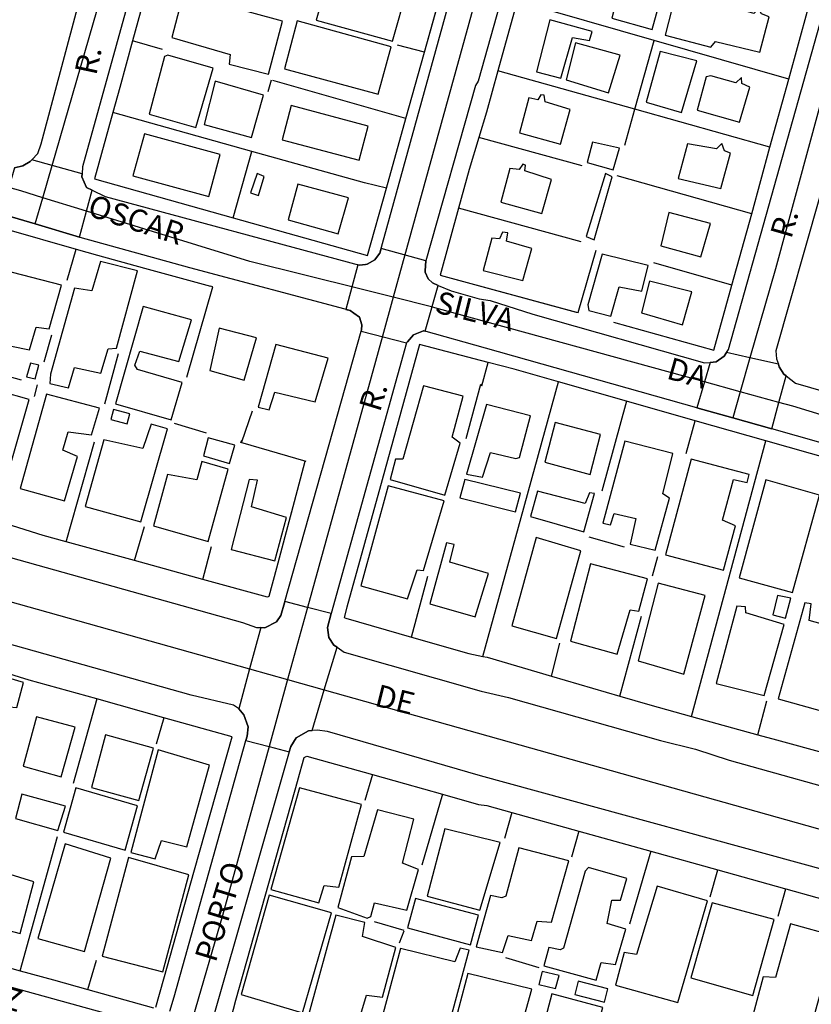
# Model space of a CAD drawing. Extents: x 180697 to 183116, y 1679821 to 1682597.
# Drawn here: x 181037 to 181126, y 1681747 to 1681858 of the extents above; entities that cross this region are included whole.
import ezdxf
from ezdxf.enums import TextEntityAlignment as Align

# ---------------------------------------------------------------- set-up
doc = ezdxf.new("R2010")
doc.units = 0
doc.header["$MEASUREMENT"] = 0
for name, color, linetype in [('IMAGEM', 7, 'CONTINUOUS'), ('V-AREA_VERDE', 3, 'CONTINUOUS'), ('V-CRUZAMENTO', 1, 'CONTINUOUS'), ('V-EDIFICACAO', 7, 'CONTINUOUS'), ('V-EIXO_DE_LOGRADOURO', 3, 'CONTINUOUS'), ('V-LOTE', 1, 'CONTINUOUS'), ('V-NOME_DOS_LOGRADOUROS', 7, 'CONTINUOUS'), ('V-QUADRA', 6, 'CONTINUOUS'), ('V-TESTADA', 5, 'CONTINUOUS')]:
    doc.layers.add(name, color=color, linetype=linetype)
picture_1 = doc.add_image_def('image1.jpg', size_in_pixel=(4028, 4621))

msp = doc.modelspace()

# ---------------------------------------------------------------- linework, layer by layer
at = {"layer": 'V-AREA_VERDE'}
for points in [[(181036.35, 1681841.24), (181037.3, 1681841.45), (181038.12, 1681841.93), (181038.31, 1681842.12), (181038.31, 1681842.12), (181039, 1681842.82), (181039.36, 1681843.93), (181048.71, 1681878.87), (181048.71, 1681878.87), (181048.87, 1681879.48), (181048.62, 1681880.44), (181048.12, 1681881.03), (181047.75, 1681881.24), (181047.75, 1681881.24), (181047.44, 1681881.42), (181025.26, 1681887.62)], [(181131.76, 1681855.11), (181121.96, 1681820.67), (181121.96, 1681820.67), (181122.04, 1681819.74), (181122.24, 1681819.14), (181122.24, 1681819.14), (181122.34, 1681818.86), (181122.84, 1681818.05), (181123.1, 1681817.85), (181123.1, 1681817.85), (181124.18, 1681817.01), (181143.5, 1681811.42)]]:
    msp.add_lwpolyline(points, dxfattribs=at)
at = {"layer": 'V-CRUZAMENTO'}
for points in [[(181038.69, 1681834.92), (181043.66, 1681833.44), (181043.66, 1681833.44), (181044.46, 1681836.35), (181044.46, 1681836.35), (181045.1, 1681838.7), (181045.1, 1681838.7), (181044.46, 1681839.01), (181043.93, 1681840.22), (181043.96, 1681840.54), (181043.96, 1681840.54), (181040.59, 1681841.48), (181040.59, 1681841.48), (181038.31, 1681842.12), (181038.31, 1681842.12), (181038.12, 1681841.93), (181037.3, 1681841.45), (181036.35, 1681841.24), (181036.35, 1681841.24), (181035.72, 1681839.01), (181035.72, 1681839.01), (181034.87, 1681836.05), (181034.87, 1681836.05), (181038.69, 1681834.92)], [(181080.44, 1681821.55), (181080.54, 1681821.66), (181080.54, 1681821.66), (181081.23, 1681822.45), (181082.35, 1681822.9), (181082.39, 1681822.89), (181082.39, 1681822.89), (181082.55, 1681822.85), (181082.55, 1681822.85), (181083.99, 1681828.01), (181083.99, 1681828.01), (181083.34, 1681828.28), (181082.86, 1681828.76), (181082.53, 1681829.48), (181082.54, 1681829.65), (181082.6, 1681830.76), (181082.6, 1681830.76), (181077.58, 1681832.15), (181077.44, 1681831.64), (181077.44, 1681831.64), (181077.44, 1681831.64), (181077.05, 1681831.13), (181077.05, 1681831.13), (181076.86, 1681830.88), (181076.02, 1681830.38), (181075.82, 1681830.36), (181075.16, 1681830.28), (181074.98, 1681830.33), (181074.98, 1681830.33), (181073.63, 1681825.31), (181073.63, 1681825.31), (181074.09, 1681825.19), (181074.53, 1681824.88), (181074.53, 1681824.88), (181075.16, 1681824.43), (181075.42, 1681823.57), (181075.39, 1681823), (181075.35, 1681822.85), (181075.35, 1681822.85), (181080.44, 1681821.55)], [(181117.11, 1681813.12), (181121.52, 1681811.87), (181121.52, 1681811.87), (181122.31, 1681814.86), (181122.31, 1681814.86), (181123.1, 1681817.85), (181123.1, 1681817.85), (181122.84, 1681818.05), (181122.34, 1681818.86), (181122.24, 1681819.14), (181122.24, 1681819.14), (181119.05, 1681819.86), (181119.05, 1681819.86), (181116.41, 1681820.46), (181116.41, 1681820.46), (181116.15, 1681820.04), (181115.23, 1681819.43), (181114.56, 1681819.36), (181114.56, 1681819.36), (181113.92, 1681817.17), (181113.92, 1681817.17), (181113.06, 1681814.26), (181113.06, 1681814.26), (181117.11, 1681813.12)], [(181062.65, 1681778.38), (181062.52, 1681777.35), (181062.38, 1681776.84), (181062.38, 1681776.84), (181064.98, 1681776.17), (181064.98, 1681776.17), (181067.26, 1681775.58), (181067.26, 1681775.58), (181067.44, 1681776.19), (181068.01, 1681777.17), (181069.41, 1681777.94), (181069.82, 1681777.97), (181069.82, 1681777.97), (181071.19, 1681782.55), (181071.19, 1681782.55), (181072.63, 1681787.34), (181072.63, 1681787.34), (181072.28, 1681787.59), (181071.72, 1681788.43), (181071.54, 1681789.56), (181071.97, 1681791.12), (181071.97, 1681791.12), (181069.3, 1681791.81), (181069.3, 1681791.81), (181066.76, 1681792.47), (181066.76, 1681792.47), (181066.72, 1681792.33), (181066.32, 1681790.89), (181065.81, 1681790.21), (181064.51, 1681789.53), (181064.05, 1681789.54), (181064.05, 1681789.54), (181062.8, 1681784.91), (181062.8, 1681784.91), (181061.58, 1681780.42), (181061.58, 1681780.42), (181062.16, 1681779.74), (181062.65, 1681778.38)]]:
    msp.add_lwpolyline(points, close=True, dxfattribs=at)
at = {"layer": 'V-EDIFICACAO'}
for points in [[(181080.56, 1681861.4), (181071.95, 1681863.71), (181070.28, 1681857.82), (181078.87, 1681855.46), (181080.56, 1681861.4)], [(181109.7, 1681862.75), (181105.06, 1681863.92), (181103.5, 1681858.04), (181108.05, 1681856.76), (181109.7, 1681862.75)], [(181120.35, 1681858.52), (181120.05, 1681859.11), (181119.5, 1681858.58), (181117.04, 1681859.28), (181117.02, 1681860.77), (181111.05, 1681862.16), (181109.52, 1681856.13), (181114.64, 1681854.77), (181115.16, 1681855.43), (181120.15, 1681854.24), (181121.21, 1681858.19), (181120.35, 1681858.52)], [(181064.91, 1681851.74), (181066.48, 1681857.7), (181055.34, 1681860.8), (181054.06, 1681855.88), (181060.62, 1681853.95), (181060.5, 1681852.88), (181064.91, 1681851.74)], [(181078.7, 1681854.83), (181068.15, 1681857.74), (181066.7, 1681852.35), (181077.23, 1681849.5), (181078.7, 1681854.83)], [(181099.11, 1681855.86), (181101, 1681855.55), (181101.3, 1681856.56), (181096.56, 1681857.86), (181095.06, 1681852.03), (181097.79, 1681851.29), (181099.11, 1681855.86)], [(181104.45, 1681853.9), (181099.43, 1681855.26), (181098.37, 1681851.13), (181103.14, 1681849.66), (181104.45, 1681853.9)], [(181113.08, 1681853.25), (181108.95, 1681854.29), (181107.39, 1681848.59), (181111.36, 1681847.46), (181113.08, 1681853.25)], [(181056.75, 1681845.74), (181058.7, 1681852.41), (181053.59, 1681853.9), (181053.21, 1681853.75), (181051.52, 1681847.25), (181056.75, 1681845.74)], [(181064.35, 1681849.4), (181058.94, 1681850.96), (181057.67, 1681846.09), (181063, 1681844.62), (181064.35, 1681849.4)], [(181119.03, 1681850.29), (181118.14, 1681850.69), (181118.09, 1681851.37), (181117.45, 1681850.78), (181114.63, 1681851.57), (181114.11, 1681851.46), (181113.12, 1681847.72), (181117.86, 1681846.35), (181119.03, 1681850.29)], [(181093.12, 1681845.14), (181097.75, 1681843.9), (181098.84, 1681847.79), (181096.02, 1681848.64), (181095.9, 1681849.4), (181095.54, 1681849.43), (181095.2, 1681848.87), (181094.2, 1681849.08), (181093.12, 1681845.14)], [(181076.13, 1681845.89), (181067.48, 1681848.22), (181066.46, 1681844.37), (181075.1, 1681842.07), (181076.13, 1681845.89)], [(181059.5, 1681842.71), (181050.96, 1681845.03), (181049.67, 1681840.31), (181058.2, 1681838.01), (181059.5, 1681842.71)], [(181104.38, 1681843.43), (181101.34, 1681844.11), (181100.76, 1681841.84), (181103.67, 1681841), (181104.38, 1681843.43)], [(181116.2, 1681843.14), (181115.87, 1681843.95), (181115.3, 1681843.36), (181112.01, 1681843.94), (181110.96, 1681840.01), (181115.76, 1681838.91), (181116.87, 1681842.89), (181116.2, 1681843.14)], [(181091.05, 1681837.38), (181095.64, 1681836.09), (181096.74, 1681839.93), (181093.72, 1681840.88), (181093.81, 1681841.52), (181093.53, 1681841.63), (181093.11, 1681841.03), (181092.05, 1681841.16), (181091.05, 1681837.38)], [(181063.64, 1681840.57), (181062.89, 1681838.4), (181063.8, 1681838.13), (181064.44, 1681840.26), (181063.64, 1681840.57)], [(181102.81, 1681840.57), (181100.64, 1681833.49), (181101.53, 1681833.13), (181103.56, 1681840.22), (181102.81, 1681840.57)], [(181073.93, 1681837.86), (181068.22, 1681839.37), (181067.13, 1681835.37), (181072.75, 1681833.8), (181073.93, 1681837.86)], [(181114.61, 1681834.97), (181109.94, 1681836.21), (181109.01, 1681832.46), (181113.52, 1681831.23), (181114.61, 1681834.97)], [(181089.04, 1681829.69), (181093.52, 1681828.55), (181094.51, 1681832.14), (181091.66, 1681833), (181091.83, 1681833.91), (181091.21, 1681834.01), (181090.9, 1681833.23), (181090.02, 1681833.3), (181089.04, 1681829.69)], [(181104.34, 1681827.83), (181106.9, 1681827.38), (181107.62, 1681830.24), (181102.42, 1681831.52), (181100.83, 1681825.82), (181100.95, 1681825.2), (181103.4, 1681824.56), (181104.34, 1681827.83)], [(181043.09, 1681818.79), (181046.08, 1681818.13), (181046.9, 1681820.88), (181047.82, 1681820.94), (181050.2, 1681829.64), (181046.04, 1681830.7), (181045.06, 1681827.4), (181043.11, 1681827.71), (181040.4, 1681818.04), (181040.34, 1681816.98), (181042.42, 1681816.48), (181043.09, 1681818.79)], [(181038.04, 1681820.77), (181038.8, 1681823.3), (181040.27, 1681823.13), (181041.64, 1681828.04), (181034.96, 1681829.77), (181032.19, 1681819.83), (181035.03, 1681818.92), (181035.36, 1681819.05), (181036.01, 1681821.17), (181038.04, 1681820.77)], [(181112.5, 1681827.29), (181107.77, 1681828.5), (181106.85, 1681824.91), (181111.48, 1681823.59), (181112.5, 1681827.29)], [(181049.9, 1681819.03), (181050.45, 1681820.6), (181054.85, 1681819.44), (181056.27, 1681824.14), (181050.82, 1681825.64), (181047.7, 1681814.69), (181053.99, 1681812.91), (181055.23, 1681817.09), (181050.19, 1681818.57), (181049.9, 1681819.03)], [(181063.58, 1681822.1), (181059.39, 1681823.21), (181058.34, 1681818.46), (181062.18, 1681817.36), (181063.58, 1681822.1)], [(181070.18, 1681814.93), (181071.64, 1681819.84), (181065.73, 1681821.36), (181063.75, 1681814.31), (181065.01, 1681814.02), (181065.62, 1681816.02), (181070.18, 1681814.93)], [(181039.09, 1681819.04), (181038.15, 1681819.26), (181037.7, 1681817.75), (181038.68, 1681817.52), (181039.09, 1681819.04)], [(181030.05, 1681803.45), (181034.29, 1681802.33), (181038.01, 1681815.17), (181031.59, 1681817), (181031.26, 1681816.83), (181028.59, 1681807.27), (181030.78, 1681806.57), (181030.05, 1681803.45)], [(181084.76, 1681804.43), (181086.48, 1681810.29), (181085.56, 1681810.95), (181086.8, 1681815.56), (181082.35, 1681816.72), (181080.02, 1681808.49), (181079.2, 1681808.47), (181078.59, 1681806.19), (181084.76, 1681804.43)], [(181041.81, 1681809.48), (181042.41, 1681811.56), (181045, 1681811.2), (181045.9, 1681814.21), (181039.96, 1681815.78), (181037, 1681805.18), (181041.99, 1681803.8), (181043.45, 1681808.77), (181041.81, 1681809.48)], [(181092.71, 1681808.54), (181093.14, 1681808.67), (181094.37, 1681813.36), (181089.42, 1681814.61), (181087.19, 1681806.79), (181088.99, 1681806.46), (181089.88, 1681809.23), (181092.71, 1681808.54)], [(181049.34, 1681813.58), (181047.48, 1681814.07), (181047.19, 1681812.95), (181049.01, 1681812.46), (181049.34, 1681813.58)], [(181053.55, 1681811.88), (181051.74, 1681812.42), (181050.8, 1681809.69), (181046.42, 1681810.66), (181044.29, 1681803.16), (181050.56, 1681801.44), (181053.55, 1681811.88)], [(181101.08, 1681806.74), (181102.25, 1681811.25), (181097.13, 1681812.61), (181095.99, 1681808.13), (181101.08, 1681806.74)], [(181061.13, 1681810.07), (181058.12, 1681810.86), (181057.6, 1681808.84), (181060.55, 1681808.01), (181061.13, 1681810.07)], [(181105.57, 1681798.93), (181108.4, 1681798.25), (181110.02, 1681804.08), (181109.24, 1681804.58), (181110.37, 1681809.1), (181104.97, 1681810.5), (181102.52, 1681801.29), (181103.35, 1681801.09), (181103.77, 1681802.38), (181106.23, 1681801.81), (181105.57, 1681798.93)], [(181057.42, 1681808.21), (181056.86, 1681806.15), (181053.55, 1681806.74), (181052, 1681800.99), (181058.13, 1681799.24), (181060.37, 1681807.36), (181057.42, 1681808.21)], [(181117.18, 1681806.18), (181118.72, 1681805.87), (181118.97, 1681806.74), (181112.42, 1681808.46), (181109.55, 1681797.72), (181116.08, 1681795.99), (181117.42, 1681800.97), (181115.96, 1681801.61), (181117.18, 1681806.18)], [(181060.73, 1681798.33), (181065.62, 1681797.04), (181066.96, 1681801.94), (181063.02, 1681803.13), (181063.68, 1681806.13), (181062.76, 1681806.2), (181060.73, 1681798.33)], [(181093.24, 1681804.67), (181087.01, 1681806.21), (181086.43, 1681804.12), (181092.7, 1681802.56), (181093.24, 1681804.67)], [(181123.82, 1681793.48), (181126.85, 1681804.45), (181120.83, 1681806.14), (181117.84, 1681795.13), (181123.82, 1681793.48)], [(181082.36, 1681795.96), (181084.65, 1681803.79), (181078.37, 1681805.47), (181075.31, 1681794.25), (181080.54, 1681792.77), (181081.63, 1681796.05), (181082.36, 1681795.96)], [(181100.36, 1681800.3), (181101.58, 1681804.62), (181100.99, 1681804.71), (181100.53, 1681803.48), (181095.17, 1681804.87), (181094.39, 1681802.05), (181100.36, 1681800.3)], [(181083.06, 1681792.2), (181088.16, 1681790.77), (181089.64, 1681795.62), (181085.32, 1681796.89), (181085.78, 1681798.9), (181084.93, 1681799.07), (181083.06, 1681792.2)], [(181097.28, 1681788.32), (181100.02, 1681798.17), (181095, 1681799.68), (181092.26, 1681789.73), (181097.28, 1681788.32)], [(181106.55, 1681791.38), (181107.54, 1681795.03), (181101.11, 1681796.73), (181098.88, 1681788.01), (181104.1, 1681786.56), (181105.57, 1681791.53), (181106.55, 1681791.38)], [(181111.6, 1681784.33), (181114, 1681793.15), (181108.73, 1681794.54), (181106.46, 1681785.81), (181111.6, 1681784.33)], [(181123.65, 1681792.84), (181122.14, 1681793.14), (181121.63, 1681790.99), (181123.05, 1681790.61), (181123.65, 1681792.84)], [(181125.91, 1681792.22), (181125.23, 1681792.32), (181122.2, 1681781.54), (181127.98, 1681779.94), (181130.57, 1681788.99), (181125.71, 1681790.35), (181125.91, 1681792.22)], [(181115.26, 1681783.25), (181120.66, 1681781.9), (181122.9, 1681789.9), (181118.6, 1681791.21), (181118.53, 1681791.87), (181117.58, 1681791.97), (181115.26, 1681783.25)], [(181036.64, 1681780.55), (181037.37, 1681783.39), (181035.72, 1681783.88), (181034.85, 1681780.88), (181031.01, 1681781.77), (181028.17, 1681771.58), (181033.71, 1681770.06), (181034.88, 1681774.33), (181034.23, 1681775.01), (181035.76, 1681780.63), (181036.64, 1681780.55)], [(181043.17, 1681778.36), (181038.84, 1681779.53), (181037.35, 1681773.96), (181041.61, 1681772.77), (181043.17, 1681778.36)], [(181051.99, 1681776.01), (181046.59, 1681777.48), (181045.02, 1681771.59), (181050.34, 1681770.13), (181051.99, 1681776.01)], [(181055.75, 1681764.89), (181058.27, 1681774.1), (181052.51, 1681775.82), (181049.44, 1681764.25), (181052.19, 1681763.54), (181052.87, 1681765.6), (181055.75, 1681764.89)], [(181048.79, 1681764.53), (181050.2, 1681769.51), (181043.24, 1681771.52), (181041.87, 1681766.54), (181048.79, 1681764.53)], [(181072.82, 1681760.39), (181075.37, 1681769.67), (181068.41, 1681771.55), (181065.19, 1681760.11), (181070.59, 1681758.6), (181071.17, 1681760.56), (181072.82, 1681760.39)], [(181042.08, 1681769.47), (181037.17, 1681770.83), (181036.49, 1681768.09), (181041.25, 1681766.73), (181042.08, 1681769.47)], [(181080.46, 1681757.77), (181081.8, 1681762.36), (181080, 1681763.07), (181081.26, 1681768.03), (181077.16, 1681769.07), (181075.65, 1681763.82), (181074.26, 1681763.77), (181072.7, 1681758.07), (181076.02, 1681756.88), (181076.42, 1681757.08), (181076.84, 1681758.62), (181080.46, 1681757.77)], [(181090.97, 1681765.4), (181084.75, 1681766.94), (181082.74, 1681759.37), (181088.68, 1681757.77), (181090.97, 1681765.4)], [(181042.06, 1681765.25), (181039, 1681754.59), (181044.23, 1681753.15), (181047.18, 1681763.64), (181042.06, 1681765.25)], [(181091.87, 1681754.93), (181094.48, 1681754.36), (181095.13, 1681756.55), (181096.73, 1681756.45), (181098.68, 1681763.32), (181093.06, 1681764.8), (181091.61, 1681759.36), (181091.15, 1681759.17), (181089.87, 1681759.42), (181088.28, 1681753.66), (181091.23, 1681753.02), (181091.87, 1681754.93)], [(181037, 1681755.16), (181038.55, 1681760.97), (181034.26, 1681762.3), (181034.6, 1681764.12), (181032.89, 1681764.54), (181030.88, 1681756.79), (181037, 1681755.16)], [(181053.03, 1681750.86), (181055.97, 1681761.74), (181049.17, 1681763.72), (181046.23, 1681752.61), (181053.03, 1681750.86)], [(181102.32, 1681751.92), (181103.94, 1681751.69), (181105.09, 1681755.66), (181103, 1681756.3), (181103.53, 1681758.92), (181104.51, 1681758.9), (181105.21, 1681761.35), (181100.9, 1681762.58), (181100.51, 1681762.18), (181098.08, 1681753.53), (181097.72, 1681753.34), (181096.44, 1681753.6), (181095.89, 1681751.53), (181101.75, 1681749.93), (181102.32, 1681751.92)], [(181114.26, 1681758.82), (181108.62, 1681760.47), (181106.28, 1681752.8), (181104.9, 1681753.04), (181103.92, 1681749.35), (181110.94, 1681747.39), (181114.26, 1681758.82)], [(181071.99, 1681757.5), (181064.99, 1681759.47), (181061.84, 1681748.31), (181068.73, 1681746.26), (181071.99, 1681757.5)], [(181088.52, 1681757.21), (181081.46, 1681759.1), (181080.54, 1681755.8), (181087.62, 1681753.89), (181088.52, 1681757.21)], [(181121.78, 1681756.73), (181114.78, 1681758.62), (181112.39, 1681750.19), (181119.36, 1681748.21), (181121.78, 1681756.73)], [(181079.23, 1681753.59), (181075.5, 1681754.81), (181075.74, 1681756.39), (181072.48, 1681757.24), (181069.45, 1681746.13), (181074.86, 1681744.58), (181075.93, 1681748.25), (181077.72, 1681748.02), (181079.23, 1681753.59)], [(181125.5, 1681743.18), (181128.75, 1681754.83), (181123.61, 1681756.26), (181121.92, 1681750.2), (181120.54, 1681750.3), (181119.11, 1681744.97), (181125.5, 1681743.18)], [(181085.43, 1681745.63), (181087.47, 1681753.29), (181086.47, 1681753.52), (181085.86, 1681751.97), (181079.74, 1681753.46), (181077.22, 1681743.98), (181084.36, 1681741.88), (181084.64, 1681742.84), (181083.05, 1681743.34), (181083.76, 1681745.8), (181085.43, 1681745.63)], [(181091.06, 1681736.49), (181094.54, 1681748.9), (181087.32, 1681750.68), (181084.96, 1681741.75), (181088.49, 1681740.66), (181087.7, 1681737.39), (181091.06, 1681736.49)], [(181097.59, 1681750.45), (181095.7, 1681750.88), (181095.32, 1681749.43), (181097.17, 1681748.98), (181097.59, 1681750.45)], [(181103.08, 1681748.93), (181099.72, 1681749.82), (181099.35, 1681748.32), (181102.68, 1681747.45), (181103.08, 1681748.93)], [(181102.51, 1681746.86), (181096.78, 1681748.39), (181094.39, 1681739.33), (181099.9, 1681737.74), (181102.51, 1681746.86)]]:
    msp.add_lwpolyline(points, close=True, dxfattribs=at)
at = {"layer": 'V-EIXO_DE_LOGRADOURO'}
for points in [[(181121.3, 1681980.39), (181120.21, 1681976.11), (181118.06, 1681967.65), (181114.37, 1681954.62), (181111.75, 1681945.39), (181111.04, 1681942.89), (181103.4, 1681915.22), (181102.23, 1681911), (181101.26, 1681907.48), (181079.95, 1681830.35), (181078.93, 1681826.67), (181077.73, 1681822.3), (181069.3, 1681791.81), (181067.07, 1681783.71), (181064.98, 1681776.17), (181059.74, 1681757.19), (181056.41, 1681745.72)], [(181160.54, 1681969.19), (181159.5, 1681965.5), (181142.3, 1681904.45), (181141.1, 1681900.2), (181140.93, 1681899.6), (181139.99, 1681896.14), (181131.71, 1681865.76), (181130.64, 1681861.84), (181129.24, 1681856.72), (181121.93, 1681829.88), (181119.05, 1681819.86), (181117.96, 1681816.06), (181117.11, 1681813.12)], [(181038.69, 1681834.92), (181039.54, 1681837.87), (181040.59, 1681841.48), (181051.2, 1681878.19), (181052.41, 1681882.37), (181053.82, 1681887.26), (181062.67, 1681917.86), (181063.78, 1681921.71), (181064.51, 1681924.24)], [(181150.48, 1681806.29), (181147.88, 1681807.09), (181144.54, 1681808.11), (181123.85, 1681814.44), (181122.31, 1681814.86), (181117.96, 1681816.06), (181113.92, 1681817.17), (181083.61, 1681825.5), (181083.23, 1681825.59), (181078.93, 1681826.67), (181075.17, 1681827.61), (181062.82, 1681830.69), (181044.46, 1681836.35), (181039.54, 1681837.87), (181037.08, 1681838.63), (181035.72, 1681839.01), (181013.47, 1681845.26), (181009.32, 1681846.42), (181007.02, 1681847.07)], [(180892.51, 1681719.26), (180902.55, 1681758.86), (180914.13, 1681799.84), (180921.77, 1681825.04), (180940.12, 1681819.9), (180951.12, 1681816.58), (180957.43, 1681814.68), (180962.99, 1681813), (180966.29, 1681812.01), (180993.65, 1681804.33), (180997.42, 1681803.27), (181001.67, 1681802.08), (181062.8, 1681784.91), (181067.07, 1681783.71), (181071.19, 1681782.55), (181132.39, 1681765.37), (181136.23, 1681764.29), (181140.66, 1681763.05), (181171.41, 1681754.41), (181175.08, 1681753.38), (181179.17, 1681752.23), (181181.1, 1681751.69), (181209.15, 1681743.89)]]:
    msp.add_lwpolyline(points, dxfattribs=at)
at = {"layer": 'V-LOTE'}
for points in [[(181051.62, 1681862.74), (181049.63, 1681855.5)], [(181082.44, 1681854.23), (181084.66, 1681862.14)], [(181092.87, 1681859.96), (181090.71, 1681852.14)], [(181108.26, 1681855.54), (181092.87, 1681859.96)], [(181123.42, 1681851.19), (181125.61, 1681859.12)], [(181049.63, 1681855.5), (181048.19, 1681850.26)], [(181053.01, 1681854.53), (181049.63, 1681855.5)], [(181106.1, 1681847.8), (181108.26, 1681855.54)], [(181123.42, 1681851.19), (181108.26, 1681855.54)], [(181082.44, 1681854.23), (181079.44, 1681855.02)], [(181080.36, 1681846.76), (181082.44, 1681854.23)], [(181090.71, 1681852.14), (181089.42, 1681847.48)], [(181106.1, 1681847.8), (181090.71, 1681852.14)], [(181064.89, 1681849.82), (181065.26, 1681851.12)], [(181080.35, 1681846.76), (181065.41, 1681851.05)], [(181121.3, 1681843.53), (181123.42, 1681851.19)], [(181048.19, 1681850.26), (181047.41, 1681847.43)], [(181104.98, 1681843.79), (181106.1, 1681847.8)], [(181121.3, 1681843.53), (181106.1, 1681847.8)], [(181047.41, 1681847.43), (181045.37, 1681839.99)], [(181063.05, 1681843.06), (181047.41, 1681847.43)], [(181078.17, 1681838.95), (181080.36, 1681846.76)], [(181080.36, 1681846.76), (181080.35, 1681846.76)], [(181089.42, 1681847.48), (181088.56, 1681844.63)], [(181088.56, 1681844.63), (181087.48, 1681841.04)], [(181100.17, 1681841.46), (181088.56, 1681844.63)], [(181119.24, 1681836.06), (181121.3, 1681843.53)], [(181060.93, 1681835.61), (181063.05, 1681843.06)], [(181078.17, 1681838.95), (181075.72, 1681839.52), (181063.05, 1681843.06)], [(181087.48, 1681841.04), (181086.29, 1681836.7)], [(181045.37, 1681839.99), (181060.93, 1681835.61)], [(181119.24, 1681836.06), (181104.12, 1681840.32)], [(181076.03, 1681831.37), (181078.17, 1681838.95)], [(181086.29, 1681836.7), (181084.21, 1681829.16)], [(181100.07, 1681832.9), (181086.29, 1681836.7)], [(181060.93, 1681835.61), (181076.03, 1681831.37)], [(181117.02, 1681828.05), (181119.24, 1681836.06)], [(181035.46, 1681834.32), (181043.3, 1681832.1)], [(181042.3, 1681828.61), (181043.3, 1681832.1)], [(181043.3, 1681832.1), (181045.71, 1681831.42)], [(181084.21, 1681829.16), (181099.53, 1681825), (181099.74, 1681824.97), (181101.75, 1681831.97)], [(181050.98, 1681829.96), (181058.38, 1681827.91)], [(181117.02, 1681828.05), (181108.24, 1681830.55)], [(181055.72, 1681817.7), (181058.65, 1681827.85), (181058.38, 1681827.91)], [(181114.99, 1681820.72), (181117.02, 1681828.05)], [(181103.69, 1681823.86), (181114.99, 1681820.72)], [(181039.7, 1681819.42), (181040.56, 1681822.47)], [(181081.88, 1681821.38), (181077.68, 1681806.16)], [(181089.6, 1681819.36), (181081.88, 1681821.38)], [(181046.5, 1681814.71), (181048.04, 1681820.34)], [(181030.97, 1681819.1), (181037.12, 1681817.39)], [(181087.13, 1681810.8), (181088.78, 1681816.9), (181088.9, 1681816.72), (181089.6, 1681819.36)], [(181092.54, 1681818.59), (181089.6, 1681819.36)], [(181097.52, 1681817.17), (181092.54, 1681818.59)], [(181038.6, 1681815.53), (181038.96, 1681816.84)], [(181089.01, 1681786.31), (181093.31, 1681801.91), (181097.52, 1681817.17)], [(181105.15, 1681815), (181097.52, 1681817.17)], [(181105.15, 1681815), (181102.38, 1681804.88)], [(181112.9, 1681812.8), (181105.15, 1681815)], [(181061.92, 1681810.43), (181063.12, 1681813.9)], [(181054.31, 1681812.53), (181057.9, 1681811.42)], [(181111.89, 1681809.1), (181112.9, 1681812.8)], [(181120.83, 1681810.54), (181112.9, 1681812.8)], [(181042.17, 1681799.2), (181045.35, 1681810.43)], [(181069.14, 1681808.22), (181061.82, 1681810.36), (181061.92, 1681810.61)], [(181112.49, 1681779.57), (181120.83, 1681810.54)], [(181128.35, 1681808.41), (181120.83, 1681810.54)], [(181067.49, 1681802.44), (181069.03, 1681808.25)], [(181077.68, 1681806.16), (181073.73, 1681791.83)], [(181039.59, 1681799.91), (181034.66, 1681801.42)], [(181049.85, 1681797.08), (181050.99, 1681800.9)], [(181042.17, 1681799.2), (181039.59, 1681799.91)], [(181049.85, 1681797.08), (181042.17, 1681799.2)], [(181104.94, 1681798.57), (181100.98, 1681799.72)], [(181057.52, 1681794.97), (181058.51, 1681798.65)], [(181057.52, 1681794.97), (181049.85, 1681797.08)], [(181108.09, 1681795.36), (181108.7, 1681797.54)], [(181065.8, 1681796.21), (181064.96, 1681793.05)], [(181064.79, 1681792.96), (181057.52, 1681794.97)], [(181080.98, 1681788.49), (181082.82, 1681795.34)], [(181064.96, 1681793.05), (181064.79, 1681792.96)], [(181073.73, 1681791.83), (181073.43, 1681790.68)], [(181073.43, 1681790.68), (181073.6, 1681790.62)], [(181073.6, 1681790.62), (181080.98, 1681788.49)], [(181104.42, 1681781.85), (181106.85, 1681790.84)], [(181080.98, 1681788.49), (181087.43, 1681786.63)], [(181096.74, 1681784.09), (181097.68, 1681787.78)], [(181087.43, 1681786.63), (181089.01, 1681786.31)], [(181089.01, 1681786.31), (181089.5, 1681786.21)], [(181089.5, 1681786.21), (181096.74, 1681784.09)], [(181045.6, 1681781.53), (181038.02, 1681783.65)], [(181096.74, 1681784.09), (181104.42, 1681781.85)], [(181045.6, 1681781.53), (181042.96, 1681772.01)], [(181053.14, 1681779.42), (181045.6, 1681781.53)], [(181104.42, 1681781.85), (181107.78, 1681780.87)], [(181119.95, 1681777.51), (181120.94, 1681781.32)], [(181107.78, 1681780.87), (181112.49, 1681779.57)], [(181053.14, 1681779.42), (181052.3, 1681776.46)], [(181060.83, 1681777.27), (181053.14, 1681779.42)], [(181112.49, 1681779.57), (181119.95, 1681777.51)], [(181056.6, 1681762.31), (181060.83, 1681777.27)], [(181119.95, 1681777.51), (181122.02, 1681776.94)], [(181122.02, 1681776.94), (181127.64, 1681775.38)], [(181068.2, 1681772.38), (181068.92, 1681774.95)], [(181068.92, 1681774.95), (181069.24, 1681775.08)], [(181069.24, 1681775.08), (181076.61, 1681773.02)], [(181076.61, 1681773.02), (181075.74, 1681770.1)], [(181076.61, 1681773.02), (181080.2, 1681772.01)], [(181080.2, 1681772.01), (181084.48, 1681770.81)], [(181084.48, 1681770.81), (181082.16, 1681762.83)], [(181084.48, 1681770.81), (181088.53, 1681769.68)], [(181088.53, 1681769.68), (181089.45, 1681769.55)], [(181089.45, 1681769.55), (181092.28, 1681768.76)], [(181092.28, 1681768.76), (181091.45, 1681765.86)], [(181092.28, 1681768.76), (181099.82, 1681766.66)], [(181037.01, 1681750.98), (181041.2, 1681766.06)], [(181099.82, 1681766.66), (181099, 1681763.73)], [(181099.82, 1681766.66), (181107.91, 1681764.41)], [(181107.91, 1681764.41), (181105.5, 1681756.21)], [(181107.91, 1681764.41), (181115.45, 1681762.31)], [(181114.59, 1681759.27), (181115.45, 1681762.31)], [(181115.45, 1681762.31), (181122.92, 1681760.23)], [(181122.2, 1681757.12), (181123.08, 1681760.19)], [(181122.92, 1681760.23), (181123.08, 1681760.19)], [(181123.08, 1681760.19), (181130.05, 1681758.25)], [(181076.79, 1681756.5), (181080.14, 1681755.54)], [(181079.65, 1681754.12), (181080.18, 1681755.47)], [(181029.46, 1681753.08), (181037.01, 1681750.98)], [(181095.36, 1681751.31), (181091.6, 1681752.44)], [(181044.61, 1681748.86), (181045.57, 1681752.18)], [(181037.01, 1681750.98), (181040.73, 1681749.94)], [(181040.73, 1681749.94), (181044.61, 1681748.86)], [(181052.24, 1681746.88), (181053.15, 1681750.07)], [(181044.61, 1681748.86), (181051.99, 1681746.81)], [(181060.47, 1681744.65), (181061.24, 1681747.67)], [(181061.24, 1681747.67), (181061.25, 1681747.71)]]:
    msp.add_lwpolyline(points, dxfattribs=at)
at = {"layer": 'V-QUADRA'}
for points in [[(181104.12, 1681906.54), (181088.49, 1681850.97), (181088.19, 1681850.49), (181082.6, 1681830.76), (181082.6, 1681830.76), (181082.54, 1681829.65), (181082.54, 1681829.65), (181082.53, 1681829.48), (181082.86, 1681828.76), (181083.34, 1681828.28), (181083.99, 1681828.01), (181083.99, 1681828.01), (181085.46, 1681827.39), (181088.61, 1681826.5), (181089.83, 1681826.33), (181094.64, 1681824.79), (181113.95, 1681819.3), (181114.56, 1681819.36), (181114.56, 1681819.36), (181115.23, 1681819.43), (181116.15, 1681820.04), (181116.41, 1681820.46), (181116.41, 1681820.46), (181116.62, 1681820.8), (181126.9, 1681857.36)], [(181036.35, 1681841.24), (181037.3, 1681841.45), (181038.12, 1681841.93), (181038.31, 1681842.12), (181038.31, 1681842.12), (181039, 1681842.82), (181039.36, 1681843.93), (181048.71, 1681878.87), (181048.71, 1681878.87), (181048.87, 1681879.48), (181048.62, 1681880.44), (181048.12, 1681881.03), (181047.75, 1681881.24), (181047.75, 1681881.24), (181047.44, 1681881.42), (181025.26, 1681887.62)], [(181051.57, 1681868.66), (181044.02, 1681841.33), (181043.96, 1681840.54), (181043.96, 1681840.54), (181043.93, 1681840.22), (181044.46, 1681839.01), (181045.1, 1681838.7), (181045.1, 1681838.7), (181046.57, 1681837.99), (181075.16, 1681830.28), (181075.82, 1681830.36), (181075.82, 1681830.36), (181076.02, 1681830.38), (181076.86, 1681830.88), (181077.05, 1681831.13), (181077.05, 1681831.13), (181077.44, 1681831.64), (181087.19, 1681866.92)], [(181131.76, 1681855.11), (181121.96, 1681820.67), (181121.96, 1681820.67), (181122.04, 1681819.74), (181122.24, 1681819.14), (181122.24, 1681819.14), (181122.34, 1681818.86), (181122.84, 1681818.05), (181123.1, 1681817.85), (181123.1, 1681817.85), (181124.18, 1681817.01), (181143.5, 1681811.42)], [(181005.11, 1681806.05), (181061.99, 1681790.11), (181061.99, 1681790.11), (181063.57, 1681789.55), (181064.05, 1681789.54), (181064.05, 1681789.54), (181064.51, 1681789.53), (181065.81, 1681790.21), (181066.32, 1681790.89), (181066.72, 1681792.33), (181066.76, 1681792.47), (181066.76, 1681792.47), (181075.35, 1681822.85), (181075.35, 1681822.85), (181075.39, 1681823), (181075.42, 1681823.57), (181075.16, 1681824.43), (181074.53, 1681824.88), (181074.53, 1681824.88), (181074.09, 1681825.19), (181056.06, 1681829.97), (181043.76, 1681833.41), (181043.66, 1681833.44), (181043.66, 1681833.44), (181038.69, 1681834.92), (181038.69, 1681834.92), (181034.87, 1681836.05)], [(181138.13, 1681807.18), (181121.52, 1681811.87), (181121.52, 1681811.87), (181117.11, 1681813.12), (181117.11, 1681813.12), (181113.06, 1681814.26), (181113.06, 1681814.26), (181089.32, 1681820.97), (181082.39, 1681822.89), (181082.35, 1681822.9), (181081.23, 1681822.45), (181080.54, 1681821.66), (181080.54, 1681821.66), (181080.44, 1681821.55), (181071.97, 1681791.12), (181071.97, 1681791.12), (181071.54, 1681789.56), (181071.72, 1681788.43), (181072.28, 1681787.59), (181072.63, 1681787.34), (181072.63, 1681787.34), (181073.41, 1681786.79), (181088.83, 1681782.4), (181088.83, 1681782.4), (181091.9, 1681781.69), (181108.98, 1681776.86), (181112.93, 1681775.88), (181116.71, 1681774.64), (181132.28, 1681770.3)], [(181053.82, 1681746.42), (181054.3, 1681748.06), (181062.38, 1681776.84), (181062.38, 1681776.84), (181062.52, 1681777.35), (181062.65, 1681778.38), (181062.16, 1681779.74), (181061.58, 1681780.42), (181061.55, 1681780.46), (181061, 1681780.84), (181056.21, 1681781.96), (181001.2, 1681797.4)], [(181126.95, 1681741.22), (181131.74, 1681757.82), (181131.74, 1681757.82), (181131.93, 1681758.46), (181132.07, 1681759.74), (181131.76, 1681760.54), (181131.02, 1681761.32), (181130.92, 1681761.35), (181130.92, 1681761.35), (181088.76, 1681772.9), (181071.56, 1681777.87), (181070.4, 1681778.02), (181069.82, 1681777.97), (181069.82, 1681777.97), (181069.41, 1681777.94), (181068.01, 1681777.17), (181067.44, 1681776.19), (181067.26, 1681775.58), (181067.26, 1681775.58), (181058.56, 1681745.21)], [(181020.67, 1681753.36), (181049.18, 1681745.48)]]:
    msp.add_lwpolyline(points, dxfattribs=at)
at = {"layer": 'V-TESTADA'}
for points in [[(181051.62, 1681862.74), (181049.63, 1681855.5)], [(181082.44, 1681854.23), (181084.65, 1681862.15)], [(181092.87, 1681859.96), (181090.71, 1681852.14)], [(181123.42, 1681851.19), (181125.61, 1681859.12)], [(181049.63, 1681855.5), (181048.19, 1681850.26)], [(181080.35, 1681846.76), (181082.44, 1681854.23)], [(181090.71, 1681852.14), (181089.42, 1681847.48)], [(181121.3, 1681843.53), (181123.42, 1681851.19)], [(181048.19, 1681850.26), (181047.41, 1681847.43)], [(181047.41, 1681847.43), (181045.37, 1681839.99)], [(181078.17, 1681838.95), (181080.35, 1681846.76)], [(181089.42, 1681847.48), (181088.56, 1681844.63)], [(181088.56, 1681844.63), (181087.48, 1681841.04)], [(181119.24, 1681836.06), (181121.3, 1681843.53)], [(181087.48, 1681841.04), (181086.29, 1681836.7)], [(181045.37, 1681839.99), (181060.93, 1681835.61)], [(181076.03, 1681831.37), (181078.17, 1681838.95)], [(181086.29, 1681836.7), (181084.21, 1681829.16)], [(181060.93, 1681835.61), (181076.03, 1681831.37)], [(181117.02, 1681828.05), (181119.24, 1681836.06)], [(181035.46, 1681834.32), (181043.3, 1681832.1)], [(181043.3, 1681832.1), (181045.71, 1681831.42)], [(181045.71, 1681831.42), (181050.98, 1681829.96)], [(181050.98, 1681829.96), (181058.38, 1681827.91)], [(181084.21, 1681829.16), (181099.52, 1681825)], [(181114.99, 1681820.72), (181117.02, 1681828.05)], [(181103.69, 1681823.86), (181114.99, 1681820.72)], [(181081.88, 1681821.38), (181077.68, 1681806.16)], [(181089.6, 1681819.36), (181081.88, 1681821.38)], [(181092.54, 1681818.59), (181089.6, 1681819.36)], [(181097.52, 1681817.17), (181092.54, 1681818.59)], [(181105.15, 1681815), (181097.52, 1681817.17)], [(181112.9, 1681812.8), (181105.15, 1681815)], [(181120.83, 1681810.54), (181112.9, 1681812.8)], [(181128.35, 1681808.41), (181120.83, 1681810.54)], [(181067.49, 1681802.44), (181069.03, 1681808.25)], [(181077.68, 1681806.16), (181073.73, 1681791.83)], [(181067.52, 1681802.56), (181065.8, 1681796.21)], [(181039.59, 1681799.91), (181034.66, 1681801.42)], [(181042.17, 1681799.2), (181039.59, 1681799.91)], [(181049.85, 1681797.08), (181042.17, 1681799.2)], [(181057.52, 1681794.97), (181049.85, 1681797.08)], [(181065.8, 1681796.21), (181064.96, 1681793.05)], [(181064.79, 1681792.96), (181057.52, 1681794.97)], [(181064.96, 1681793.05), (181064.79, 1681792.96)], [(181073.73, 1681791.83), (181073.43, 1681790.68)], [(181073.43, 1681790.68), (181073.6, 1681790.62)], [(181073.6, 1681790.62), (181080.98, 1681788.49)], [(181080.98, 1681788.49), (181087.43, 1681786.63)], [(181087.43, 1681786.63), (181089.01, 1681786.31)], [(181089.01, 1681786.31), (181089.5, 1681786.21)], [(181089.5, 1681786.21), (181096.74, 1681784.09)], [(181038.02, 1681783.65), (181035.22, 1681784.5)], [(181045.6, 1681781.53), (181038.02, 1681783.65)], [(181096.74, 1681784.09), (181104.42, 1681781.85)], [(181053.14, 1681779.42), (181045.6, 1681781.53)], [(181104.42, 1681781.85), (181107.78, 1681780.87)], [(181107.78, 1681780.87), (181112.49, 1681779.57)], [(181060.83, 1681777.27), (181053.14, 1681779.42)], [(181112.49, 1681779.57), (181119.95, 1681777.51)], [(181056.6, 1681762.31), (181060.83, 1681777.27)], [(181119.95, 1681777.51), (181122.02, 1681776.94)], [(181122.02, 1681776.94), (181127.64, 1681775.38)], [(181068.2, 1681772.38), (181068.92, 1681774.95)], [(181068.92, 1681774.95), (181069.24, 1681775.08)], [(181069.24, 1681775.08), (181076.61, 1681773.02)], [(181061.24, 1681747.67), (181068.24, 1681772.52)], [(181076.61, 1681773.02), (181080.2, 1681772.01)], [(181080.2, 1681772.01), (181084.48, 1681770.81)], [(181084.48, 1681770.81), (181088.53, 1681769.68)], [(181088.53, 1681769.68), (181089.45, 1681769.55)], [(181089.45, 1681769.55), (181092.28, 1681768.76)], [(181092.28, 1681768.76), (181099.82, 1681766.66)], [(181099.82, 1681766.66), (181107.91, 1681764.41)], [(181107.91, 1681764.41), (181115.45, 1681762.31)], [(181053.15, 1681750.07), (181056.6, 1681762.31)], [(181115.45, 1681762.31), (181122.92, 1681760.23)], [(181122.92, 1681760.23), (181123.08, 1681760.19)], [(181123.08, 1681760.19), (181130.05, 1681758.25)], [(181029.46, 1681753.08), (181037.01, 1681750.98)], [(181037.01, 1681750.98), (181040.73, 1681749.94)], [(181040.73, 1681749.94), (181044.61, 1681748.86)], [(181052.24, 1681746.88), (181053.15, 1681750.07)], [(181044.61, 1681748.86), (181051.99, 1681746.81)], [(181060.47, 1681744.65), (181061.24, 1681747.67)], [(181061.24, 1681747.67), (181061.25, 1681747.71)]]:
    msp.add_lwpolyline(points, dxfattribs=at)

# ---------------------------------------------------------------- texts
at = {"layer": 'V-NOME_DOS_LOGRADOUROS'}
for s, rotation, p in [('R.', 78, (181046.31, 1681851.37)), ('OSCAR', 342, (181044.19, 1681835.16)), ('R.', 74, (181124.44, 1681832.94)), ('SILVA', 346, (181083.33, 1681824.24)), ('DA', 344, (181109.33, 1681816.82)), ('R.', 73, (181078.19, 1681813.45)), ('DE', 346, (181076.55, 1681780.02)), ('PORTO', 73, (181059.72, 1681751.58)), ('LUIZ', 343, (181029.47, 1681747.71))]:
    msp.add_text(s, height=2.5, rotation=rotation, dxfattribs=at).set_placement(p, align=Align.BOTTOM_LEFT)

# ---------------------------------------------------------------- referenced raster images: frames only (the image files are external)
at = {"layer": 'IMAGEM'}
image = msp.add_image(picture_1, insert=(180697.2, 1679821.46), size_in_units=(2419.17, 2775.32), dxfattribs=at)
image.dxf.flags = 7

doc.saveas('drawing.dxf')
